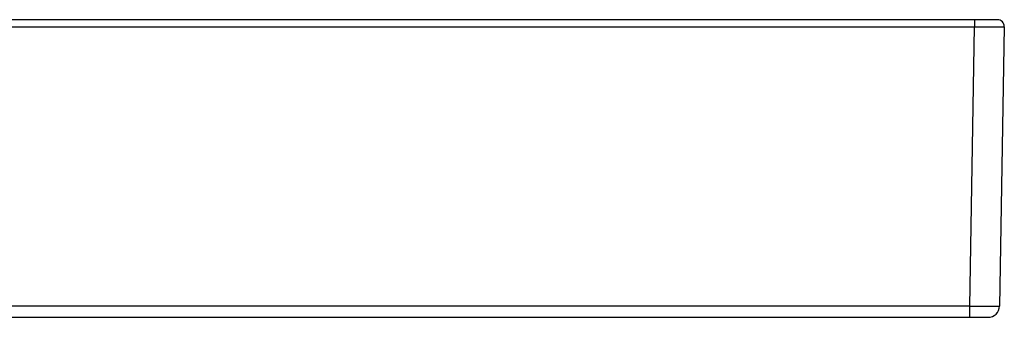
# Model space of a CAD drawing. Units: millimetres. Extents: x 179 to 1772, y 248 to 1205.
# Drawn here: x 976 to 1406, y 1075 to 1205 of the extents above; entities that cross this region are included whole.
import ezdxf

# ---------------------------------------------------------------- set-up
doc = ezdxf.new("R2010")
doc.units = ezdxf.units.MM
doc.linetypes.add('SLD-Solid', pattern=[0])

msp = doc.modelspace()

# ---------------------------------------------------------------- linework, layer by layer
at = {"color": 7, "linetype": 'SLD-Solid', "lineweight": 25}
for p, q in [((1393.025, 1205.369), (219.004, 1205.369)), ((1393.025, 1205.369), (1393.025, 1202.317)), ((1403.024, 1205.369), (1393.025, 1205.369)), ((219.004, 1202.317), (1393.025, 1202.317)), ((1390.895, 1080.282), (1393.025, 1202.317)), ((1406.023, 1202.317), (1403.893, 1080.282)), ((1390.895, 1080.282), (221.134, 1080.282)), ((1390.895, 1075.369), (1390.895, 1080.282)), ((221.134, 1075.369), (1390.895, 1075.369)), ((1390.895, 1075.369), (1398.894, 1075.369))]:
    msp.add_line(p, q, dxfattribs=at)
for centre, radius, start, end in [((1403.024, 1202.369), 3, 359, 90), ((1398.894, 1080.369), 5, 270, 359)]:
    msp.add_arc(centre, radius, start, end, dxfattribs=at)
for centre, major_axis, ratio, start_param, end_param in [((1393.022, 1202.369), (13.001, -0.052), 0.0040261, 4.7126395, 6.2831312), ((1390.893, 1080.369), (13, -0.087), 0.0067107, 4.7126215, 6.2831132)]:
    msp.add_ellipse(centre, major_axis=major_axis, ratio=ratio, start_param=start_param, end_param=end_param, dxfattribs=at)

doc.saveas('drawing.dxf')
